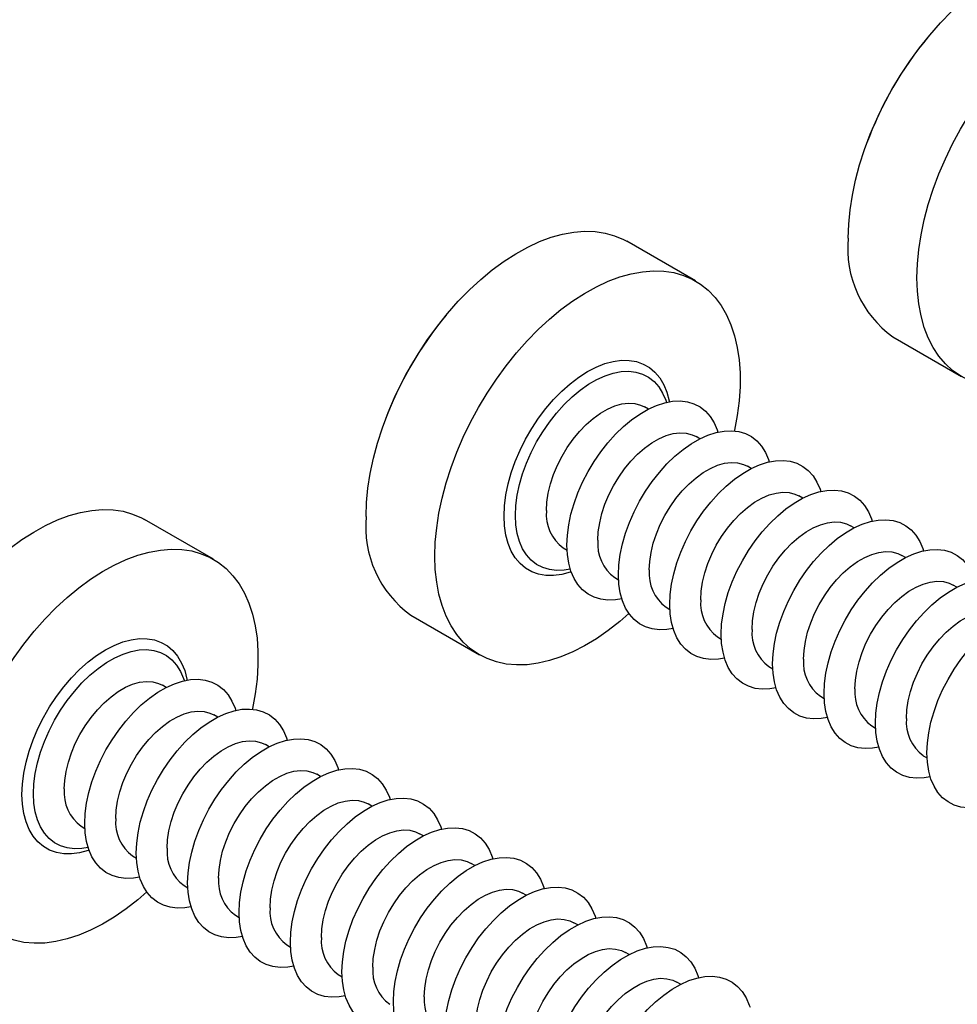
# Model space of a CAD drawing. Units: inches. Extents: x 1.7 to 81.6, y 2 to 53.2.
# Drawn here: x 16.6 to 20.7, y 32.5 to 36.8 of the extents above; entities that cross this region are included whole.
import ezdxf

# ---------------------------------------------------------------- set-up
doc = ezdxf.new("R2010")
doc.units = ezdxf.units.IN
doc.header["$LTSCALE"] = 5
doc.header["$MEASUREMENT"] = 0
doc.linetypes.add('SLD-Solid', pattern=[0])

msp = doc.modelspace()

# ---------------------------------------------------------------- linework, layer by layer
at = {"color": 7, "linetype": 'SLD-Solid', "lineweight": 25}
for p, q in [((19.5177, 35.6378), (19.2202, 35.8095)), ((20.3731, 35.3952), (20.6706, 35.2235)), ((19.314, 35.0825), (19.2977, 35.092)), ((19.5367, 34.954), (19.5204, 34.9634)), ((19.7594, 34.8254), (19.7431, 34.8348)), ((19.9821, 34.6968), (19.9658, 34.7063)), ((17.4298, 34.4324), (17.1323, 34.6042)), ((20.2048, 34.5683), (20.1885, 34.5777)), ((18.9453, 34.4816), (18.9616, 34.4722)), ((20.4275, 34.4397), (20.4112, 34.4491)), ((19.168, 34.3531), (19.1844, 34.3437)), ((20.6502, 34.3111), (20.6339, 34.3206)), ((19.3907, 34.2245), (19.4071, 34.2151)), ((18.2852, 34.1899), (18.5827, 34.0182)), ((19.6135, 34.0959), (19.6298, 34.0865)), ((19.8362, 33.9674), (19.8525, 33.958)), ((17.2261, 33.8772), (17.2097, 33.8866)), ((20.0589, 33.8388), (20.0752, 33.8294)), ((17.4488, 33.7487), (17.4325, 33.7581)), ((20.2816, 33.7102), (20.2979, 33.7008)), ((17.6715, 33.6201), (17.6552, 33.6295)), ((20.5043, 33.5817), (20.5206, 33.5722)), ((17.8942, 33.4915), (17.8779, 33.5009)), ((18.1169, 33.363), (18.1006, 33.3724)), ((16.8574, 33.2763), (16.8737, 33.2669)), ((18.3396, 33.2344), (18.3233, 33.2438)), ((17.0801, 33.1478), (17.0964, 33.1383)), ((18.5623, 33.1058), (18.546, 33.1152)), ((17.3028, 33.0192), (17.3192, 33.0098)), ((18.785, 32.9772), (18.7687, 32.9867)), ((17.5255, 32.8906), (17.5419, 32.8812)), ((19.0078, 32.8487), (18.9914, 32.8581)), ((17.7483, 32.762), (17.7646, 32.7526)), ((19.2305, 32.7201), (19.2141, 32.7295)), ((17.971, 32.6335), (17.9873, 32.6241)), ((19.4532, 32.5915), (19.4369, 32.601))]:
    msp.add_line(p, q, dxfattribs=at)
at = {"color": 7, "linetype": 'SLD-Solid', "lineweight": 25, "flags": 128}
for points in [[(20.1795, 35.8233), (20.1814, 35.8837), (20.1874, 35.9459), (20.1973, 36.0097), (20.211, 36.0747), (20.2286, 36.1404), (20.2498, 36.2066), (20.2746, 36.2727), (20.3027, 36.3385), (20.3341, 36.4034), (20.3686, 36.4671), (20.4059, 36.5293), (20.4458, 36.5895), (20.4881, 36.6474), (20.5325, 36.7027), (20.5787, 36.7549), (20.6266, 36.8038), (20.6757, 36.8492), (20.7258, 36.8906), (20.7766, 36.928), (20.8278, 36.961), (20.8791, 36.9894), (20.9301, 37.0132), (20.9806, 37.032), (21.0303, 37.0459), (21.0788, 37.0548), (21.1258, 37.0585), (21.1712, 37.0571), (21.2146, 37.0505), (21.2557, 37.0389), (21.2943, 37.0223), (21.3081, 37.0148)], [(20.4769, 35.6516), (20.4789, 35.7119), (20.4849, 35.7742), (20.4948, 35.838), (20.5085, 35.9029), (20.526, 35.9687), (20.5473, 36.0349), (20.572, 36.101), (20.6002, 36.1667), (20.6316, 36.2317), (20.6661, 36.2954), (20.7034, 36.3576), (20.7433, 36.4178), (20.7856, 36.4757), (20.83, 36.5309), (20.8762, 36.5832), (20.9241, 36.6321), (20.9732, 36.6774), (21.0233, 36.7189), (21.0741, 36.7563), (21.1253, 36.7892), (21.1766, 36.8177), (21.2276, 36.8414), (21.2781, 36.8603), (21.3277, 36.8742), (21.3763, 36.883), (21.4233, 36.8868), (21.4687, 36.8853), (21.5121, 36.8788), (21.5532, 36.8672), (21.5918, 36.8506), (21.6277, 36.829), (21.6607, 36.8027), (21.6905, 36.7717), (21.717, 36.7363), (21.74, 36.6967), (21.7594, 36.6531), (21.7751, 36.6057), (21.7869, 36.555), (21.7948, 36.501), (21.7988, 36.4443), (21.7988, 36.3851), (21.7948, 36.3238), (21.7869, 36.2607), (21.7751, 36.1962), (21.7745, 36.1937)], [(18.0915, 34.618), (18.0935, 34.6783), (18.0995, 34.7406), (18.1094, 34.8044), (18.1231, 34.8694), (18.1406, 34.9351), (18.1619, 35.0013), (18.1866, 35.0674), (18.2148, 35.1331), (18.2462, 35.1981), (18.2807, 35.2618), (18.318, 35.324), (18.3579, 35.3842), (18.4002, 35.4421), (18.4446, 35.4973), (18.4908, 35.5496), (18.5387, 35.5985), (18.5878, 35.6439), (18.6379, 35.6853), (18.6887, 35.7227), (18.7399, 35.7557), (18.7912, 35.7841), (18.8422, 35.8078), (18.8927, 35.8267), (18.9423, 35.8406), (18.9909, 35.8494), (19.0379, 35.8532), (19.0833, 35.8518), (19.1267, 35.8452), (19.1678, 35.8336), (19.2064, 35.817), (19.2202, 35.8095)], [(18.389, 34.4463), (18.391, 34.5066), (18.397, 34.5688), (18.4068, 34.6326), (18.4206, 34.6976), (18.4381, 34.7634), (18.4594, 34.8295), (18.4841, 34.8957), (18.5123, 34.9614), (18.5437, 35.0263), (18.5782, 35.0901), (18.6155, 35.1522), (18.6554, 35.2125), (18.6977, 35.2704), (18.7421, 35.3256), (18.7883, 35.3778), (18.8362, 35.4268), (18.8853, 35.4721), (18.9354, 35.5136), (18.9862, 35.5509), (19.0374, 35.5839), (19.0886, 35.6124), (19.1397, 35.6361), (19.1902, 35.655), (19.2398, 35.6689), (19.2883, 35.6777), (19.3354, 35.6814), (19.3808, 35.68), (19.4242, 35.6735), (19.4653, 35.6619), (19.5039, 35.6452), (19.5398, 35.6237), (19.5728, 35.5974), (19.6026, 35.5664), (19.6291, 35.531), (19.6521, 35.4914), (19.6715, 35.4478), (19.6872, 35.4004), (19.699, 35.3496), (19.7069, 35.2957), (19.7109, 35.239), (19.7109, 35.1798), (19.7069, 35.1184), (19.699, 35.0554), (19.6872, 34.9909), (19.6866, 34.9883)], [(21.3175, 35.402), (21.2781, 35.3679), (21.2276, 35.3285), (21.1766, 35.2933), (21.1253, 35.2625), (21.0741, 35.2364), (21.0233, 35.2151), (20.9732, 35.1987), (20.9241, 35.1873), (20.8762, 35.1811), (20.83, 35.1799), (20.7856, 35.1839), (20.7433, 35.1929), (20.7034, 35.2071), (20.6661, 35.2262), (20.6316, 35.2501), (20.6002, 35.2788), (20.572, 35.312), (20.5473, 35.3495), (20.526, 35.3912), (20.5085, 35.4367), (20.4948, 35.4858), (20.4849, 35.5382), (20.4789, 35.5936), (20.4769, 35.6516)], [(18.7384, 34.6223), (18.7404, 34.6651), (18.7462, 34.7097), (18.7559, 34.7555), (18.7693, 34.8021), (18.7862, 34.8487), (18.8065, 34.895), (18.8299, 34.9404), (18.8562, 34.9843), (18.885, 35.0262), (18.916, 35.0656), (18.9488, 35.1021), (18.9831, 35.1352), (19.0184, 35.1646), (19.0544, 35.1899), (19.0906, 35.2108), (19.1265, 35.227), (19.1618, 35.2384), (19.1961, 35.2449), (19.2289, 35.2463), (19.2599, 35.2426), (19.2887, 35.234), (19.315, 35.2204), (19.3384, 35.2021), (19.3587, 35.1792), (19.3757, 35.1521), (19.389, 35.121), (19.3921, 35.1117)], [(18.8723, 34.643), (18.8743, 34.6802), (18.8802, 34.719), (18.8898, 34.759), (18.9032, 34.7994), (18.9199, 34.8396), (18.9399, 34.8789), (18.9627, 34.9168), (18.988, 34.9527), (19.0154, 34.9859), (19.0445, 35.016), (19.0748, 35.0425), (19.1058, 35.0649), (19.1371, 35.083), (19.1682, 35.0964), (19.1985, 35.1049), (19.2276, 35.1084), (19.255, 35.1068), (19.2803, 35.1002), (19.2977, 35.092)], [(18.9611, 34.4937), (18.9631, 34.5365), (18.9689, 34.5811), (18.9786, 34.627), (18.992, 34.6735), (19.0089, 34.7202), (19.0292, 34.7665), (19.0526, 34.8118), (19.0789, 34.8557), (19.1077, 34.8976), (19.1387, 34.937), (19.1715, 34.9735), (19.2058, 35.0067), (19.2411, 35.036), (19.2771, 35.0613), (19.3133, 35.0822), (19.3492, 35.0984), (19.3846, 35.1098), (19.4188, 35.1163), (19.4517, 35.1177), (19.4827, 35.1141), (19.5114, 35.1054), (19.5377, 35.0918), (19.5611, 35.0735), (19.5814, 35.0507), (19.5984, 35.0235), (19.6118, 34.9925), (19.6148, 34.9831)], [(19.095, 34.5144), (19.097, 34.5516), (19.1029, 34.5905), (19.1125, 34.6304), (19.1259, 34.6708), (19.1426, 34.711), (19.1626, 34.7503), (19.1854, 34.7882), (19.2107, 34.8241), (19.2381, 34.8573), (19.2672, 34.8874), (19.2975, 34.9139), (19.3286, 34.9364), (19.3598, 34.9544), (19.3909, 34.9678), (19.4212, 34.9763), (19.4503, 34.9798), (19.4777, 34.9782), (19.503, 34.9716), (19.5204, 34.9634)], [(19.1838, 34.3651), (19.1858, 34.408), (19.1916, 34.4526), (19.2013, 34.4984), (19.2147, 34.5449), (19.2316, 34.5916), (19.2519, 34.6379), (19.2754, 34.6833), (19.3016, 34.7271), (19.3304, 34.769), (19.3614, 34.8085), (19.3942, 34.845), (19.4285, 34.8781), (19.4638, 34.9075), (19.4998, 34.9327), (19.536, 34.9536), (19.5719, 34.9699), (19.6073, 34.9813), (19.6415, 34.9877), (19.6744, 34.9891), (19.7054, 34.9855), (19.7342, 34.9768), (19.7604, 34.9633), (19.7838, 34.945), (19.8041, 34.9221), (19.8211, 34.895), (19.8345, 34.8639), (19.8376, 34.8545)], [(19.3178, 34.3858), (19.3197, 34.423), (19.3256, 34.4619), (19.3353, 34.5019), (19.3486, 34.5422), (19.3653, 34.5824), (19.3853, 34.6218), (19.4081, 34.6597), (19.4334, 34.6955), (19.4608, 34.7288), (19.4899, 34.7589), (19.5202, 34.7853), (19.5513, 34.8078), (19.5826, 34.8259), (19.6136, 34.8392), (19.6439, 34.8478), (19.673, 34.8513), (19.7004, 34.8497), (19.7257, 34.843), (19.7431, 34.8348)], [(19.4065, 34.2366), (19.4085, 34.2794), (19.4143, 34.324), (19.424, 34.3698), (19.4374, 34.4164), (19.4544, 34.463), (19.4747, 34.5093), (19.4981, 34.5547), (19.5243, 34.5986), (19.5531, 34.6405), (19.5841, 34.6799), (19.617, 34.7164), (19.6512, 34.7495), (19.6866, 34.7789), (19.7225, 34.8042), (19.7587, 34.825), (19.7946, 34.8413), (19.83, 34.8527), (19.8643, 34.8592), (19.8971, 34.8606), (19.9281, 34.8569), (19.9569, 34.8483), (19.9831, 34.8347), (20.0065, 34.8164), (20.0268, 34.7935), (20.0438, 34.7664), (20.0572, 34.7353), (20.0603, 34.726)], [(19.5405, 34.2573), (19.5424, 34.2945), (19.5483, 34.3333), (19.558, 34.3733), (19.5713, 34.4137), (19.588, 34.4539), (19.608, 34.4932), (19.6308, 34.5311), (19.6561, 34.567), (19.6835, 34.6002), (19.7126, 34.6303), (19.7429, 34.6568), (19.774, 34.6792), (19.8053, 34.6973), (19.8363, 34.7107), (19.8666, 34.7192), (19.8957, 34.7227), (19.9231, 34.7211), (19.9484, 34.7145), (19.9658, 34.7063)], [(19.6292, 34.108), (19.6312, 34.1508), (19.6371, 34.1954), (19.6467, 34.2413), (19.6601, 34.2878), (19.6771, 34.3345), (19.6974, 34.3808), (19.7208, 34.4261), (19.747, 34.47), (19.7758, 34.5119), (19.8068, 34.5513), (19.8397, 34.5878), (19.8739, 34.6209), (19.9093, 34.6503), (19.9452, 34.6756), (19.9814, 34.6965), (20.0174, 34.7127), (20.0527, 34.7241), (20.087, 34.7306), (20.1198, 34.732), (20.1508, 34.7284), (20.1796, 34.7197), (20.2058, 34.7061), (20.2293, 34.6878), (20.2496, 34.665), (20.2665, 34.6378), (20.2799, 34.6068), (20.283, 34.5974)], [(16.0036, 33.4127), (16.0056, 33.473), (16.0116, 33.5352), (16.0214, 33.5991), (16.0352, 33.664), (16.0527, 33.7298), (16.074, 33.7959), (16.0987, 33.8621), (16.1269, 33.9278), (16.1583, 33.9928), (16.1928, 34.0565), (16.2301, 34.1187), (16.27, 34.1789), (16.3123, 34.2368), (16.3567, 34.292), (16.4029, 34.3443), (16.4508, 34.3932), (16.4999, 34.4385), (16.55, 34.48), (16.6008, 34.5173), (16.652, 34.5503), (16.7032, 34.5788), (16.7543, 34.6025), (16.8048, 34.6214), (16.8544, 34.6353), (16.9029, 34.6441), (16.95, 34.6478), (16.9954, 34.6464), (17.0388, 34.6399), (17.0799, 34.6283), (17.1185, 34.6117), (17.1323, 34.6042)], [(18.9755, 34.39), (18.9488, 34.3854), (18.916, 34.3839), (18.885, 34.3876), (18.8562, 34.3962), (18.8299, 34.4098), (18.8065, 34.4281), (18.7862, 34.451), (18.7693, 34.4781), (18.7559, 34.5092), (18.7462, 34.5438), (18.7404, 34.5817), (18.7384, 34.6223)], [(19.7632, 34.1287), (19.7651, 34.1659), (19.771, 34.2048), (19.7807, 34.2447), (19.794, 34.2851), (19.8108, 34.3253), (19.8307, 34.3646), (19.8535, 34.4025), (19.8788, 34.4384), (19.9062, 34.4716), (19.9353, 34.5017), (19.9656, 34.5282), (19.9967, 34.5507), (20.028, 34.5687), (20.059, 34.5821), (20.0893, 34.5906), (20.1184, 34.5941), (20.1458, 34.5925), (20.1712, 34.5859), (20.1885, 34.5777)], [(19.852, 33.9794), (19.8539, 34.0223), (19.8598, 34.0669), (19.8694, 34.1127), (19.8828, 34.1592), (19.8998, 34.2059), (19.9201, 34.2522), (19.9435, 34.2976), (19.9698, 34.3414), (19.9985, 34.3833), (20.0295, 34.4228), (20.0624, 34.4593), (20.0967, 34.4924), (20.132, 34.5218), (20.1679, 34.547), (20.2041, 34.5679), (20.2401, 34.5842), (20.2754, 34.5956), (20.3097, 34.602), (20.3425, 34.6034), (20.3735, 34.5998), (20.4023, 34.5911), (20.4286, 34.5776), (20.452, 34.5593), (20.4723, 34.5364), (20.4892, 34.5093), (20.5026, 34.4782), (20.5057, 34.4688)], [(16.3011, 33.241), (16.3031, 33.3013), (16.3091, 33.3635), (16.3189, 33.4273), (16.3327, 33.4923), (16.3502, 33.5581), (16.3714, 33.6242), (16.3962, 33.6904), (16.4244, 33.7561), (16.4558, 33.821), (16.4903, 33.8848), (16.5275, 33.9469), (16.5675, 34.0071), (16.6097, 34.065), (16.6541, 34.1203), (16.7004, 34.1725), (16.7482, 34.2215), (16.7974, 34.2668), (16.8475, 34.3083), (16.8983, 34.3456), (16.9495, 34.3786), (17.0007, 34.407), (17.0518, 34.4308), (17.1023, 34.4496), (17.1519, 34.4635), (17.2004, 34.4724), (17.2475, 34.4761), (17.2929, 34.4747), (17.3362, 34.4682), (17.3774, 34.4565), (17.416, 34.4399), (17.4519, 34.4184), (17.4849, 34.392), (17.5147, 34.3611), (17.5412, 34.3257), (17.5642, 34.2861), (17.5836, 34.2424), (17.5992, 34.1951), (17.6111, 34.1443), (17.619, 34.0904), (17.623, 34.0336), (17.623, 33.9744), (17.619, 33.9131), (17.6111, 33.85), (17.5992, 33.7856), (17.5987, 33.783)], [(19.1982, 34.2614), (19.1715, 34.2568), (19.1387, 34.2554), (19.1077, 34.259), (19.0789, 34.2677), (19.0526, 34.2812), (19.0292, 34.2996), (19.0089, 34.3224), (18.992, 34.3495), (18.9786, 34.3806), (18.9689, 34.4153), (18.9631, 34.4531), (18.9611, 34.4937)], [(19.9859, 34.0001), (19.9879, 34.0373), (19.9937, 34.0762), (20.0034, 34.1161), (20.0167, 34.1565), (20.0335, 34.1967), (20.0534, 34.2361), (20.0762, 34.274), (20.1015, 34.3098), (20.129, 34.3431), (20.1581, 34.3732), (20.1884, 34.3996), (20.2194, 34.4221), (20.2507, 34.4402), (20.2817, 34.4535), (20.312, 34.4621), (20.3411, 34.4655), (20.3685, 34.464), (20.3939, 34.4573), (20.4112, 34.4491)], [(20.0747, 33.8508), (20.0766, 33.8937), (20.0825, 33.9383), (20.0922, 33.9841), (20.1055, 34.0307), (20.1225, 34.0773), (20.1428, 34.1236), (20.1662, 34.169), (20.1925, 34.2129), (20.2213, 34.2548), (20.2523, 34.2942), (20.2851, 34.3307), (20.3194, 34.3638), (20.3547, 34.3932), (20.3906, 34.4185), (20.4268, 34.4393), (20.4628, 34.4556), (20.4981, 34.467), (20.5324, 34.4735), (20.5652, 34.4749), (20.5962, 34.4712), (20.625, 34.4626), (20.6513, 34.449), (20.6747, 34.4307), (20.695, 34.4078), (20.7119, 34.3807), (20.7253, 34.3496), (20.7284, 34.3403)], [(19.2296, 34.1967), (19.1902, 34.1626), (19.1397, 34.1231), (19.0886, 34.088), (19.0374, 34.0572), (18.9862, 34.0311), (18.9354, 34.0098), (18.8853, 33.9934), (18.8362, 33.982), (18.7883, 33.9757), (18.7421, 33.9746), (18.6977, 33.9785), (18.6554, 33.9876), (18.6155, 34.0018), (18.5782, 34.0209), (18.5437, 34.0448), (18.5123, 34.0735), (18.4841, 34.1067), (18.4594, 34.1442), (18.4381, 34.1859), (18.4206, 34.2314), (18.4068, 34.2805), (18.397, 34.3329), (18.391, 34.3883), (18.389, 34.4463)], [(19.4209, 34.1328), (19.3942, 34.1282), (19.3614, 34.1268), (19.3304, 34.1305), (19.3016, 34.1391), (19.2754, 34.1527), (19.2519, 34.171), (19.2316, 34.1938), (19.2147, 34.221), (19.2013, 34.252), (19.1916, 34.2867), (19.1858, 34.3245), (19.1838, 34.3651)], [(20.2086, 33.8716), (20.2106, 33.9088), (20.2164, 33.9476), (20.2261, 33.9876), (20.2394, 34.028), (20.2562, 34.0682), (20.2761, 34.1075), (20.2989, 34.1454), (20.3242, 34.1813), (20.3517, 34.2145), (20.3808, 34.2446), (20.4111, 34.2711), (20.4421, 34.2935), (20.4734, 34.3116), (20.5044, 34.325), (20.5347, 34.3335), (20.5638, 34.337), (20.5913, 34.3354), (20.6166, 34.3288), (20.6339, 34.3206)], [(20.2974, 33.7223), (20.2993, 33.7651), (20.3052, 33.8097), (20.3149, 33.8556), (20.3283, 33.9021), (20.3452, 33.9488), (20.3655, 33.9951), (20.3889, 34.0404), (20.4152, 34.0843), (20.444, 34.1262), (20.475, 34.1656), (20.5078, 34.2021), (20.5421, 34.2352), (20.5774, 34.2646), (20.6134, 34.2899), (20.6495, 34.3108), (20.6855, 34.327), (20.7208, 34.3384), (20.7551, 34.3449), (20.7879, 34.3463), (20.8189, 34.3427), (20.8477, 34.334), (20.874, 34.3204), (20.8974, 34.3021), (20.9177, 34.2793), (20.9346, 34.2521), (20.948, 34.2211), (20.9511, 34.2117)], [(19.6436, 34.0043), (19.617, 33.9997), (19.5841, 33.9982), (19.5531, 34.0019), (19.5243, 34.0105), (19.4981, 34.0241), (19.4747, 34.0424), (19.4544, 34.0653), (19.4374, 34.0924), (19.424, 34.1235), (19.4143, 34.1581), (19.4085, 34.196), (19.4065, 34.2366)], [(20.4313, 33.743), (20.4333, 33.7802), (20.4391, 33.8191), (20.4488, 33.859), (20.4621, 33.8994), (20.4789, 33.9396), (20.4988, 33.9789), (20.5216, 34.0168), (20.547, 34.0527), (20.5744, 34.0859), (20.6035, 34.116), (20.6338, 34.1425), (20.6648, 34.165), (20.6961, 34.183), (20.7272, 34.1964), (20.7575, 34.2049), (20.7866, 34.2084), (20.814, 34.2068), (20.8393, 34.2002), (20.8566, 34.192)], [(20.5201, 33.5937), (20.522, 33.6366), (20.5279, 33.6811), (20.5376, 33.727), (20.551, 33.7735), (20.5679, 33.8202), (20.5882, 33.8665), (20.6116, 33.9118), (20.6379, 33.9557), (20.6667, 33.9976), (20.6977, 34.0371), (20.7305, 34.0736), (20.7648, 34.1067), (20.8001, 34.136), (20.8361, 34.1613), (20.8722, 34.1822), (20.9082, 34.1984), (20.9435, 34.2099), (20.9778, 34.2163), (21.0106, 34.2177), (21.0416, 34.2141), (21.0704, 34.2054), (21.0967, 34.1919), (21.1201, 34.1735), (21.1404, 34.1507), (21.1573, 34.1236), (21.1707, 34.0925), (21.1738, 34.0831)], [(19.8664, 33.8757), (19.8397, 33.8711), (19.8068, 33.8697), (19.7758, 33.8733), (19.747, 33.882), (19.7208, 33.8955), (19.6974, 33.9139), (19.6771, 33.9367), (19.6601, 33.9638), (19.6467, 33.9949), (19.6371, 34.0296), (19.6312, 34.0674), (19.6292, 34.108)], [(16.6505, 33.4169), (16.6524, 33.4598), (16.6583, 33.5044), (16.668, 33.5502), (16.6814, 33.5967), (16.6983, 33.6434), (16.7186, 33.6897), (16.742, 33.7351), (16.7683, 33.7789), (16.7971, 33.8209), (16.8281, 33.8603), (16.8609, 33.8968), (16.8952, 33.9299), (16.9305, 33.9593), (16.9665, 33.9845), (17.0026, 34.0054), (17.0386, 34.0217), (17.0739, 34.0331), (17.1082, 34.0395), (17.141, 34.0409), (17.172, 34.0373), (17.2008, 34.0286), (17.2271, 34.0151), (17.2505, 33.9968), (17.2708, 33.9739), (17.2877, 33.9468), (17.3011, 33.9157), (17.3042, 33.9063)], [(20.0891, 33.7471), (20.0624, 33.7425), (20.0295, 33.7411), (19.9985, 33.7447), (19.9698, 33.7534), (19.9435, 33.767), (19.9201, 33.7853), (19.8998, 33.8081), (19.8828, 33.8353), (19.8694, 33.8663), (19.8598, 33.901), (19.8539, 33.9388), (19.852, 33.9794)], [(16.7844, 33.4376), (16.7864, 33.4748), (16.7922, 33.5137), (16.8019, 33.5537), (16.8152, 33.594), (16.832, 33.6342), (16.8519, 33.6736), (16.8748, 33.7115), (16.9001, 33.7473), (16.9275, 33.7806), (16.9566, 33.8107), (16.9869, 33.8372), (17.0179, 33.8596), (17.0492, 33.8777), (17.0803, 33.8911), (17.1106, 33.8996), (17.1397, 33.9031), (17.1671, 33.9015), (17.1924, 33.8949), (17.2097, 33.8866)], [(16.8732, 33.2884), (16.8752, 33.3312), (16.881, 33.3758), (16.8907, 33.4216), (16.9041, 33.4682), (16.921, 33.5149), (16.9413, 33.5611), (16.9647, 33.6065), (16.991, 33.6504), (17.0198, 33.6923), (17.0508, 33.7317), (17.0836, 33.7682), (17.1179, 33.8013), (17.1532, 33.8307), (17.1892, 33.856), (17.2254, 33.8769), (17.2613, 33.8931), (17.2966, 33.9045), (17.3309, 33.911), (17.3637, 33.9124), (17.3947, 33.9087), (17.4235, 33.9001), (17.4498, 33.8865), (17.4732, 33.8682), (17.4935, 33.8453), (17.5105, 33.8182), (17.5238, 33.7871), (17.5269, 33.7778)], [(20.3118, 33.6186), (20.2851, 33.6139), (20.2523, 33.6125), (20.2213, 33.6162), (20.1925, 33.6248), (20.1662, 33.6384), (20.1428, 33.6567), (20.1225, 33.6796), (20.1055, 33.7067), (20.0922, 33.7378), (20.0825, 33.7724), (20.0766, 33.8103), (20.0747, 33.8508)], [(17.0071, 33.3091), (17.0091, 33.3463), (17.015, 33.3852), (17.0246, 33.4251), (17.0379, 33.4655), (17.0547, 33.5057), (17.0747, 33.545), (17.0975, 33.5829), (17.1228, 33.6188), (17.1502, 33.652), (17.1793, 33.6821), (17.2096, 33.7086), (17.2406, 33.731), (17.2719, 33.7491), (17.303, 33.7625), (17.3333, 33.771), (17.3624, 33.7745), (17.3898, 33.7729), (17.4151, 33.7663), (17.4325, 33.7581)], [(17.0959, 33.1598), (17.0979, 33.2026), (17.1037, 33.2472), (17.1134, 33.2931), (17.1268, 33.3396), (17.1437, 33.3863), (17.164, 33.4326), (17.1874, 33.4779), (17.2137, 33.5218), (17.2425, 33.5637), (17.2735, 33.6031), (17.3063, 33.6396), (17.3406, 33.6728), (17.3759, 33.7021), (17.4119, 33.7274), (17.4481, 33.7483), (17.484, 33.7645), (17.5193, 33.7759), (17.5536, 33.7824), (17.5865, 33.7838), (17.6174, 33.7802), (17.6462, 33.7715), (17.6725, 33.7579), (17.6959, 33.7396), (17.7162, 33.7168), (17.7332, 33.6897), (17.7466, 33.6586), (17.7496, 33.6492)], [(20.5345, 33.49), (20.5078, 33.4854), (20.475, 33.484), (20.444, 33.4876), (20.4152, 33.4963), (20.3889, 33.5098), (20.3655, 33.5281), (20.3452, 33.551), (20.3283, 33.5781), (20.3149, 33.6092), (20.3052, 33.6439), (20.2993, 33.6817), (20.2974, 33.7223)], [(17.2298, 33.1805), (17.2318, 33.2177), (17.2377, 33.2566), (17.2473, 33.2965), (17.2607, 33.3369), (17.2774, 33.3771), (17.2974, 33.4165), (17.3202, 33.4544), (17.3455, 33.4902), (17.3729, 33.5234), (17.402, 33.5535), (17.4323, 33.58), (17.4634, 33.6025), (17.4946, 33.6205), (17.5257, 33.6339), (17.556, 33.6424), (17.5851, 33.6459), (17.6125, 33.6443), (17.6378, 33.6377), (17.6552, 33.6295)], [(17.3186, 33.0312), (17.3206, 33.0741), (17.3264, 33.1187), (17.3361, 33.1645), (17.3495, 33.211), (17.3664, 33.2577), (17.3867, 33.304), (17.4102, 33.3494), (17.4364, 33.3932), (17.4652, 33.4351), (17.4962, 33.4746), (17.529, 33.5111), (17.5633, 33.5442), (17.5986, 33.5736), (17.6346, 33.5988), (17.6708, 33.6197), (17.7067, 33.636), (17.7421, 33.6474), (17.7763, 33.6538), (17.8092, 33.6552), (17.8402, 33.6516), (17.869, 33.6429), (17.8952, 33.6294), (17.9186, 33.6111), (17.9389, 33.5882), (17.9559, 33.5611), (17.9693, 33.53), (17.9724, 33.5206)], [(20.7572, 33.3614), (20.7305, 33.3568), (20.6977, 33.3554), (20.6667, 33.359), (20.6379, 33.3677), (20.6116, 33.3813), (20.5882, 33.3996), (20.5679, 33.4224), (20.551, 33.4496), (20.5376, 33.4806), (20.5279, 33.5153), (20.522, 33.5531), (20.5201, 33.5937)], [(17.4526, 33.0519), (17.4545, 33.0891), (17.4604, 33.128), (17.47, 33.168), (17.4834, 33.2083), (17.5001, 33.2485), (17.5201, 33.2879), (17.5429, 33.3258), (17.5682, 33.3616), (17.5956, 33.3949), (17.6247, 33.425), (17.655, 33.4514), (17.6861, 33.4739), (17.7174, 33.492), (17.7484, 33.5054), (17.7787, 33.5139), (17.8078, 33.5174), (17.8352, 33.5158), (17.8605, 33.5092), (17.8779, 33.5009)], [(17.5413, 32.9027), (17.5433, 32.9455), (17.5491, 32.9901), (17.5588, 33.0359), (17.5722, 33.0825), (17.5892, 33.1291), (17.6095, 33.1754), (17.6329, 33.2208), (17.6591, 33.2647), (17.6879, 33.3066), (17.7189, 33.346), (17.7517, 33.3825), (17.786, 33.4156), (17.8214, 33.445), (17.8573, 33.4703), (17.8935, 33.4912), (17.9294, 33.5074), (17.9648, 33.5188), (17.999, 33.5253), (18.0319, 33.5267), (18.0629, 33.523), (18.0917, 33.5144), (18.1179, 33.5008), (18.1413, 33.4825), (18.1616, 33.4596), (18.1786, 33.4325), (18.192, 33.4014), (18.1951, 33.3921)], [(16.8876, 33.1846), (16.8609, 33.18), (16.8281, 33.1786), (16.7971, 33.1823), (16.7683, 33.1909), (16.742, 33.2045), (16.7186, 33.2228), (16.6983, 33.2457), (16.6814, 33.2728), (16.668, 33.3038), (16.6583, 33.3385), (16.6524, 33.3764), (16.6505, 33.4169)], [(17.6753, 32.9234), (17.6772, 32.9606), (17.6831, 32.9994), (17.6928, 33.0394), (17.7061, 33.0798), (17.7228, 33.12), (17.7428, 33.1593), (17.7656, 33.1972), (17.7909, 33.2331), (17.8183, 33.2663), (17.8474, 33.2964), (17.8777, 33.3229), (17.9088, 33.3453), (17.9401, 33.3634), (17.9711, 33.3768), (18.0014, 33.3853), (18.0305, 33.3888), (18.0579, 33.3872), (18.0832, 33.3806), (18.1006, 33.3724)], [(17.764, 32.7741), (17.766, 32.8169), (17.7719, 32.8615), (17.7815, 32.9074), (17.7949, 32.9539), (17.8119, 33.0006), (17.8322, 33.0469), (17.8556, 33.0922), (17.8818, 33.1361), (17.9106, 33.178), (17.9416, 33.2174), (17.9745, 33.2539), (18.0087, 33.2871), (18.0441, 33.3164), (18.08, 33.3417), (18.1162, 33.3626), (18.1522, 33.3788), (18.1875, 33.3902), (18.2218, 33.3967), (18.2546, 33.3981), (18.2856, 33.3945), (18.3144, 33.3858), (18.3406, 33.3722), (18.3641, 33.3539), (18.3844, 33.3311), (18.4013, 33.3039), (18.4147, 33.2729), (18.4178, 33.2635)], [(17.1103, 33.0561), (17.0836, 33.0515), (17.0508, 33.0501), (17.0198, 33.0537), (16.991, 33.0623), (16.9647, 33.0759), (16.9413, 33.0942), (16.921, 33.1171), (16.9041, 33.1442), (16.8907, 33.1753), (16.881, 33.2099), (16.8752, 33.2478), (16.8732, 33.2884)], [(17.898, 32.7948), (17.8999, 32.832), (17.9058, 32.8709), (17.9155, 32.9108), (17.9288, 32.9512), (17.9456, 32.9914), (17.9655, 33.0307), (17.9883, 33.0686), (18.0136, 33.1045), (18.041, 33.1377), (18.0701, 33.1678), (18.1004, 33.1943), (18.1315, 33.2168), (18.1628, 33.2348), (18.1938, 33.2482), (18.2241, 33.2567), (18.2532, 33.2602), (18.2806, 33.2586), (18.3059, 33.252), (18.3233, 33.2438)], [(17.9868, 32.6455), (17.9887, 32.6884), (17.9946, 32.733), (18.0042, 32.7788), (18.0176, 32.8253), (18.0346, 32.872), (18.0549, 32.9183), (18.0783, 32.9637), (18.1045, 33.0075), (18.1333, 33.0494), (18.1643, 33.0889), (18.1972, 33.1254), (18.2314, 33.1585), (18.2668, 33.1879), (18.3027, 33.2131), (18.3389, 33.234), (18.3749, 33.2503), (18.4102, 33.2617), (18.4445, 33.2681), (18.4773, 33.2695), (18.5083, 33.2659), (18.5371, 33.2572), (18.5634, 33.2437), (18.5868, 33.2254), (18.6071, 33.2025), (18.624, 33.1754), (18.6374, 33.1443), (18.6405, 33.1349)], [(17.1417, 32.9913), (17.1023, 32.9573), (17.0518, 32.9178), (17.0007, 32.8826), (16.9495, 32.8519), (16.8983, 32.8258), (16.8475, 32.8045), (16.7974, 32.7881), (16.7482, 32.7767), (16.7004, 32.7704), (16.6541, 32.7692), (16.6097, 32.7732), (16.5675, 32.7823), (16.5275, 32.7964), (16.4903, 32.8155), (16.4558, 32.8395), (16.4244, 32.8681), (16.3962, 32.9014), (16.3714, 32.9389), (16.3502, 32.9805), (16.3327, 33.0261), (16.3189, 33.0752), (16.3091, 33.1276), (16.3031, 33.1829), (16.3011, 33.241)], [(17.333, 32.9275), (17.3063, 32.9229), (17.2735, 32.9215), (17.2425, 32.9251), (17.2137, 32.9338), (17.1874, 32.9473), (17.164, 32.9657), (17.1437, 32.9885), (17.1268, 33.0156), (17.1134, 33.0467), (17.1037, 33.0814), (17.0979, 33.1192), (17.0959, 33.1598)], [(18.2095, 32.517), (18.2114, 32.5598), (18.2173, 32.6044), (18.227, 32.6502), (18.2403, 32.6968), (18.2573, 32.7434), (18.2776, 32.7897), (18.301, 32.8351), (18.3273, 32.879), (18.3561, 32.9209), (18.3871, 32.9603), (18.4199, 32.9968), (18.4542, 33.0299), (18.4895, 33.0593), (18.5254, 33.0846), (18.5616, 33.1054), (18.5976, 33.1217), (18.6329, 33.1331), (18.6672, 33.1396), (18.7, 33.141), (18.731, 33.1373), (18.7598, 33.1287), (18.7861, 33.1151), (18.8095, 33.0968), (18.8298, 33.0739), (18.8467, 33.0468), (18.8601, 33.0157), (18.8632, 33.0064)], [(18.1207, 32.6662), (18.1226, 32.7034), (18.1285, 32.7423), (18.1382, 32.7823), (18.1515, 32.8226), (18.1683, 32.8628), (18.1882, 32.9022), (18.211, 32.9401), (18.2363, 32.9759), (18.2638, 33.0092), (18.2928, 33.0393), (18.3232, 33.0657), (18.3542, 33.0882), (18.3855, 33.1063), (18.4165, 33.1196), (18.4468, 33.1282), (18.4759, 33.1317), (18.5033, 33.1301), (18.5287, 33.1234), (18.546, 33.1152)], [(17.5557, 32.7989), (17.529, 32.7943), (17.4962, 32.7929), (17.4652, 32.7966), (17.4364, 32.8052), (17.4102, 32.8188), (17.3867, 32.8371), (17.3664, 32.8599), (17.3495, 32.8871), (17.3361, 32.9181), (17.3264, 32.9528), (17.3206, 32.9906), (17.3186, 33.0312)], [(18.4322, 32.3884), (18.4341, 32.4312), (18.44, 32.4758), (18.4497, 32.5217), (18.4631, 32.5682), (18.48, 32.6149), (18.5003, 32.6612), (18.5237, 32.7065), (18.55, 32.7504), (18.5788, 32.7923), (18.6098, 32.8317), (18.6426, 32.8682), (18.6769, 32.9013), (18.7122, 32.9307), (18.7482, 32.956), (18.7843, 32.9769), (18.8203, 32.9931), (18.8556, 33.0045), (18.8899, 33.011), (18.9227, 33.0124), (18.9537, 33.0088), (18.9825, 33.0001), (19.0088, 32.9865), (19.0322, 32.9682), (19.0525, 32.9454), (19.0694, 32.9182), (19.0828, 32.8872), (19.0859, 32.8778)], [(18.3434, 32.5377), (18.3454, 32.5749), (18.3512, 32.6137), (18.3609, 32.6537), (18.3742, 32.6941), (18.391, 32.7343), (18.4109, 32.7736), (18.4337, 32.8115), (18.459, 32.8474), (18.4865, 32.8806), (18.5156, 32.9107), (18.5459, 32.9372), (18.5769, 32.9596), (18.6082, 32.9777), (18.6392, 32.9911), (18.6695, 32.9996), (18.6986, 33.0031), (18.7261, 33.0015), (18.7514, 32.9949), (18.7687, 32.9867)], [(17.7784, 32.6704), (17.7517, 32.6658), (17.7189, 32.6643), (17.6879, 32.668), (17.6591, 32.6766), (17.6329, 32.6902), (17.6095, 32.7085), (17.5892, 32.7314), (17.5722, 32.7585), (17.5588, 32.7896), (17.5491, 32.8242), (17.5433, 32.8621), (17.5413, 32.9027)], [(18.6549, 32.2598), (18.6568, 32.3027), (18.6627, 32.3473), (18.6724, 32.3931), (18.6858, 32.4396), (18.7027, 32.4863), (18.723, 32.5326), (18.7464, 32.578), (18.7727, 32.6218), (18.8015, 32.6637), (18.8325, 32.7032), (18.8653, 32.7397), (18.8996, 32.7728), (18.9349, 32.8022), (18.9709, 32.8274), (19.007, 32.8483), (19.043, 32.8646), (19.0783, 32.876), (19.1126, 32.8824), (19.1454, 32.8838), (19.1764, 32.8802), (19.2052, 32.8715), (19.2315, 32.858), (19.2549, 32.8397), (19.2752, 32.8168), (19.2921, 32.7897), (19.3055, 32.7586), (19.3086, 32.7492)], [(18.5661, 32.4091), (18.5681, 32.4463), (18.5739, 32.4852), (18.5836, 32.5251), (18.5969, 32.5655), (18.6137, 32.6057), (18.6336, 32.645), (18.6564, 32.6829), (18.6818, 32.7188), (18.7092, 32.752), (18.7383, 32.7821), (18.7686, 32.8086), (18.7996, 32.8311), (18.8309, 32.8491), (18.862, 32.8625), (18.8923, 32.871), (18.9213, 32.8745), (18.9488, 32.8729), (18.9741, 32.8663), (18.9914, 32.8581)], [(18.0011, 32.5418), (17.9745, 32.5372), (17.9416, 32.5358), (17.9106, 32.5394), (17.8818, 32.5481), (17.8556, 32.5616), (17.8322, 32.58), (17.8119, 32.6028), (17.7949, 32.6299), (17.7815, 32.661), (17.7719, 32.6957), (17.766, 32.7335), (17.764, 32.7741)], [(18.8776, 32.1312), (18.8796, 32.1741), (18.8854, 32.2187), (18.8951, 32.2645), (18.9085, 32.3111), (18.9254, 32.3577), (18.9457, 32.404), (18.9691, 32.4494), (18.9954, 32.4933), (19.0242, 32.5352), (19.0552, 32.5746), (19.088, 32.6111), (19.1223, 32.6442), (19.1576, 32.6736), (19.1936, 32.6989), (19.2297, 32.7197), (19.2657, 32.736), (19.301, 32.7474), (19.3353, 32.7539), (19.3681, 32.7553), (19.3991, 32.7516), (19.4279, 32.743), (19.4542, 32.7294), (19.4776, 32.7111), (19.4979, 32.6882), (19.5149, 32.6611), (19.5282, 32.63), (19.5313, 32.6207)], [(18.7888, 32.2805), (18.7908, 32.3177), (18.7966, 32.3566), (18.8063, 32.3965), (18.8196, 32.4369), (18.8364, 32.4771), (18.8563, 32.5165), (18.8792, 32.5544), (18.9045, 32.5902), (18.9319, 32.6235), (18.961, 32.6536), (18.9913, 32.68), (19.0223, 32.7025), (19.0536, 32.7206), (19.0847, 32.7339), (19.115, 32.7425), (19.1441, 32.7459), (19.1715, 32.7444), (19.1968, 32.7377), (19.2141, 32.7295)], [(18.2239, 32.4132), (18.1972, 32.4086), (18.1643, 32.4072), (18.1333, 32.4109), (18.1045, 32.4195), (18.0783, 32.4331), (18.0549, 32.4514), (18.0346, 32.4742), (18.0176, 32.5014), (18.0042, 32.5324), (17.9946, 32.5671), (17.9887, 32.6049), (17.9868, 32.6455)], [(19.1003, 32.0027), (19.1023, 32.0455), (19.1081, 32.0901), (19.1178, 32.136), (19.1312, 32.1825), (19.1481, 32.2292), (19.1684, 32.2755), (19.1918, 32.3208), (19.2181, 32.3647), (19.2469, 32.4066), (19.2779, 32.446), (19.3107, 32.4825), (19.345, 32.5156), (19.3803, 32.545), (19.4163, 32.5703), (19.4525, 32.5912), (19.4884, 32.6074), (19.5237, 32.6188), (19.558, 32.6253), (19.5909, 32.6267), (19.6218, 32.6231), (19.6506, 32.6144), (19.6769, 32.6008), (19.7003, 32.5825), (19.7206, 32.5597), (19.7376, 32.5325), (19.751, 32.5015), (19.754, 32.4921)], [(19.0115, 32.152), (19.0135, 32.1892), (19.0194, 32.228), (19.029, 32.268), (19.0423, 32.3084), (19.0591, 32.3486), (19.0791, 32.3879), (19.1019, 32.4258), (19.1272, 32.4617), (19.1546, 32.4949), (19.1837, 32.525), (19.214, 32.5515), (19.245, 32.5739), (19.2763, 32.592), (19.3074, 32.6054), (19.3377, 32.6139), (19.3668, 32.6174), (19.3942, 32.6158), (19.4195, 32.6092), (19.4369, 32.601)], [(18.4466, 32.2847), (18.4199, 32.2801), (18.3871, 32.2786), (18.3561, 32.2823), (18.3273, 32.2909), (18.301, 32.3045), (18.2776, 32.3228), (18.2573, 32.3457), (18.2403, 32.3728), (18.227, 32.4039), (18.2173, 32.4385), (18.2114, 32.4764), (18.2095, 32.517)]]:
    msp.add_lwpolyline(points, dxfattribs=at)
at = {"color": 8, "linetype": 'SLD-Solid', "lineweight": 25, "flags": 128}
for points in [[(18.6889, 34.6194), (18.6908, 34.6641), (18.6968, 34.7107), (18.7065, 34.7585), (18.7201, 34.8071), (18.7373, 34.8559), (18.7579, 34.9045), (18.7817, 34.9522), (18.8084, 34.9985), (18.8378, 35.0429), (18.8695, 35.085), (18.9032, 35.1243), (18.9385, 35.1603), (18.9751, 35.1927), (19.0124, 35.2211), (19.0502, 35.2452), (19.088, 35.2647), (19.1253, 35.2795), (19.1619, 35.2893), (19.1972, 35.294), (19.2309, 35.2936), (19.2626, 35.2882), (19.292, 35.2776), (19.3187, 35.2622), (19.3425, 35.242), (19.3631, 35.2173), (19.3803, 35.1882), (19.3939, 35.1553), (19.4036, 35.1188), (19.4046, 35.1142)], [(18.9795, 34.378), (18.9751, 34.3764), (18.9385, 34.3667), (18.9032, 34.3619), (18.8695, 34.3623), (18.8378, 34.3678), (18.8084, 34.3783), (18.7817, 34.3937), (18.7579, 34.4139), (18.7373, 34.4387), (18.7201, 34.4677), (18.7065, 34.5006), (18.6968, 34.5372), (18.6908, 34.5769), (18.6889, 34.6194)], [(16.6009, 33.414), (16.6029, 33.4588), (16.6088, 33.5054), (16.6186, 33.5532), (16.6322, 33.6018), (16.6494, 33.6506), (16.67, 33.6991), (16.6938, 33.7468), (16.7205, 33.7931), (16.7499, 33.8376), (16.7816, 33.8797), (16.8153, 33.919), (16.8506, 33.955), (16.8872, 33.9874), (16.9245, 34.0158), (16.9623, 34.0399), (17.0001, 34.0594), (17.0374, 34.0742), (17.0739, 34.0839), (17.1093, 34.0887), (17.143, 34.0883), (17.1747, 34.0828), (17.2041, 34.0723), (17.2308, 34.0569), (17.2546, 34.0367), (17.2752, 34.0119), (17.2924, 33.9829), (17.3059, 33.95), (17.3157, 33.9134), (17.3166, 33.9089)], [(16.8916, 33.1726), (16.8872, 33.1711), (16.8506, 33.1613), (16.8153, 33.1566), (16.7816, 33.157), (16.7499, 33.1625), (16.7205, 33.173), (16.6938, 33.1884), (16.67, 33.2086), (16.6494, 33.2334), (16.6322, 33.2624), (16.6186, 33.2953), (16.6088, 33.3318), (16.6029, 33.3716), (16.6009, 33.414)]]:
    msp.add_lwpolyline(points, dxfattribs=at)
at = {"color": 7, "linetype": 'SLD-Solid', "lineweight": 25}
for centre, radius, start, end in [((21.7366, 35.6878), 1.5748, 140.2395, 159.7658), ((20.6498, 35.7783), 0.4725, 174.5298, 234.1581), ((19.6487, 34.4824), 1.5748, 140.2395, 159.7658), ((19.0508, 34.6265), 0.1792, 174.7355, 233.9524), ((18.5619, 34.573), 0.4725, 174.5298, 234.1581), ((19.2735, 34.498), 0.1792, 174.7355, 233.9524), ((19.4962, 34.3694), 0.1792, 174.7355, 233.9524), ((19.7189, 34.2408), 0.1792, 174.7355, 233.9524), ((19.9416, 34.1123), 0.1792, 174.7355, 233.9524), ((20.1643, 33.9837), 0.1792, 174.7355, 233.9524), ((20.387, 33.8551), 0.1792, 174.7355, 233.9524), ((20.6097, 33.7266), 0.1792, 174.7355, 233.9524), ((16.9629, 33.4212), 0.1792, 174.7355, 233.9524), ((17.1856, 33.2926), 0.1792, 174.7355, 233.9524), ((17.4083, 33.1641), 0.1792, 174.7355, 233.9524), ((17.631, 33.0355), 0.1792, 174.7355, 233.9524), ((17.8537, 32.9069), 0.1792, 174.7355, 233.9524), ((18.0764, 32.7784), 0.1792, 174.7355, 233.9524), ((18.2991, 32.6498), 0.1792, 174.7355, 233.9524), ((18.5218, 32.5212), 0.1792, 174.7355, 233.9524)]:
    msp.add_arc(centre, radius, start, end, dxfattribs=at)

doc.saveas('drawing.dxf')
